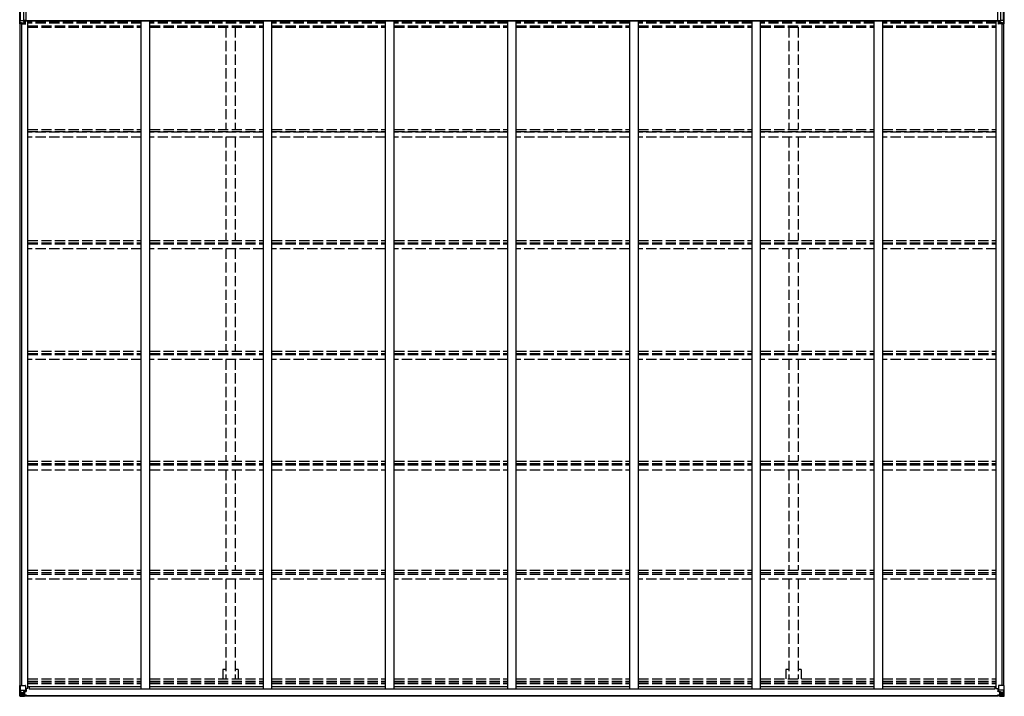
# Model space of a CAD drawing. Units: millimetres. Extents: x 0 to 37845, y 0 to 26730.
# Drawn here: x 16277 to 22049, y 7691 to 11660 of the extents above; entities that cross this region are included whole.
import ezdxf

# ---------------------------------------------------------------- set-up
doc = ezdxf.new("R2010")
doc.units = ezdxf.units.MM
doc.linetypes.add('YHIDDEN_1', pattern=[4, 3, -1])
for name, color, linetype, lineweight in [('YKK_11', 7, 'Continuous', 30), ('YKK_13', 4, 'Continuous', 30), ('YKK_A1', 4, 'Continuous', 30)]:
    doc.layers.add(name, color=color, linetype=linetype, lineweight=lineweight)

msp = doc.modelspace()

# ---------------------------------------------------------------- linework, layer by layer
at = {"layer": 'YKK_11'}
for p, q in [((16332.7, 7748.8), (16332.7, 7733.8)), ((21992.7, 7748.8), (21992.7, 7733.8))]:
    msp.add_line(p, q, dxfattribs=at)
at = {"layer": 'YKK_13'}
for p, q in [((16276.7, 11635.2), (16276.7, 11728.5)), ((16277.3, 11641.5), (16277.3, 11722.2)), ((22048.2, 11641.5), (22048.2, 11722.2)), ((22048.7, 11635.2), (22048.7, 11728.5)), ((16282.3, 11656), (16282.3, 11707.7)), ((16298.7, 11713.6), (16298.7, 11650.1)), ((16314.2, 11650.6), (16314.2, 11713.1)), ((22011.2, 11650.6), (22011.2, 11713.1)), ((22026.7, 11713.6), (22026.7, 11650.1)), ((22043.1, 11656), (22043.1, 11707.7)), ((16277.3, 11641.5), (16282.2, 11655.2)), ((16287.6, 11642.5), (16279.6, 11642.8)), ((16279.6, 11634.9), (16279.6, 11642.8)), ((16287.6, 11634.9), (16279.6, 11634.9)), ((16283.1, 11656), (16298.7, 11655.9)), ((16287.6, 11642.5), (16310.7, 11642.1)), ((16287.6, 11642.5), (16287.6, 11634.9)), ((16287.6, 11634.9), (16310.7, 11634.7)), ((16314.2, 11656), (16298.7, 11655.9)), ((16314.2, 11650.6), (16298.7, 11650.1)), ((16298.7, 11650.1), (16310.7, 11647.9)), ((16305.5, 11650.3), (16310.7, 11649.5)), ((16310.7, 11634.7), (16310.7, 11649.5)), ((22011.2, 11656), (22026.7, 11655.9)), ((22011.2, 11650.6), (22026.7, 11650.1)), ((22020, 11650.3), (22014.7, 11649.5)), ((22026.7, 11650.1), (22014.7, 11647.9)), ((22014.7, 11634.7), (22014.7, 11649.5)), ((22037.8, 11642.5), (22014.7, 11642.1)), ((22037.8, 11634.9), (22014.7, 11634.7)), ((22042.4, 11656), (22026.7, 11655.9)), ((22037.8, 11642.5), (22045.9, 11642.8)), ((22037.8, 11642.5), (22037.8, 11634.9)), ((22037.8, 11634.9), (22045.9, 11634.9)), ((22048.2, 11641.5), (22043.3, 11655.2)), ((22045.9, 11634.9), (22045.9, 11642.8))]:
    msp.add_line(p, q, dxfattribs=at)
at = {"layer": 'YKK_13', "linetype": 'Continuous'}
for p, q in [((16276.7, 7693.6), (16276.7, 7754.3)), ((16276.7, 7754.3), (16279.6, 7754.3)), ((16279.6, 7754.3), (16309.7, 7754.3)), ((16279.6, 7754.3), (16279.6, 7693.7)), ((16310.7, 7753.3), (16310.7, 7720.2)), ((16315.2, 7735.8), (16315.2, 7719.4)), ((22010.2, 7735.8), (22010.2, 7719.4)), ((22014.7, 7753.3), (22014.7, 7720.2)), ((22045.9, 7754.3), (22015.7, 7754.3)), ((22048.7, 7754.3), (22045.9, 7754.3)), ((22045.9, 7754.3), (22045.9, 7693.7)), ((22048.7, 7693.6), (22048.7, 7754.3)), ((16276.7, 7693.6), (16276.7, 7693.6)), ((16277.7, 7692.6), (16286.7, 7692)), ((16277.7, 7692.6), (16277.7, 7692.6)), ((16277.7, 7692.6), (16277.7, 7692.6)), ((16286.6, 7692.2), (16278.7, 7692.6)), ((16279.6, 7693.6), (16279.6, 7693.7)), ((16280.1, 7727.4), (16286.7, 7727.6)), ((16280.1, 7727.4), (16284.3, 7715.3)), ((16283.5, 7697.1), (16280.8, 7693.4)), ((16286.7, 7714.1), (16284.4, 7714)), ((16284.4, 7714), (16284.4, 7700.6)), ((16284.4, 7700.6), (16286.7, 7700.5)), ((16286.7, 7727.6), (16310.7, 7727.6)), ((16286.7, 7714.1), (16298.7, 7714.1)), ((16286.7, 7714.1), (16286.7, 7714.1)), ((16286.7, 7700.5), (16298.7, 7700.5)), ((16298.7, 7691.4), (16286.7, 7692.2)), ((16286.7, 7692), (16298.7, 7691.3)), ((16290.3, 7706.8), (16289.3, 7706.8)), ((16289.3, 7706.8), (16289.3, 7705.8)), ((16289.3, 7705.8), (16290.3, 7705.8)), ((16292.2, 7708.7), (16291.2, 7708.7)), ((16291.2, 7708.7), (16291.2, 7707.7)), ((16291.2, 7704.8), (16291.2, 7703.9)), ((16291.2, 7703.9), (16292.2, 7703.9)), ((16292.2, 7707.7), (16292.2, 7708.7)), ((16292.2, 7703.9), (16292.2, 7704.8)), ((16294.1, 7706.8), (16293.2, 7706.8)), ((16293.2, 7705.8), (16294.1, 7705.8)), ((16294.1, 7705.8), (16294.1, 7706.8)), ((16297.7, 7700.5), (16298.7, 7700.5)), ((16298.7, 7717.4), (16298.7, 7691.3)), ((16300.2, 7714.1), (16298.7, 7714.1)), ((16300.2, 7700.5), (16298.7, 7700.5)), ((16300.2, 7697), (16298.7, 7697)), ((16298.7, 7692.2), (16305.2, 7691.8)), ((16305.2, 7690.9), (16298.7, 7691.3)), ((16309.9, 7719.9), (16299.5, 7718.3)), ((16299.5, 7717.6), (16309.9, 7719.3)), ((16299.5, 7718.3), (16299.5, 7717.6)), ((16300.2, 7692.3), (16300.2, 7717.7)), ((16304.2, 7710.5), (16300.2, 7710.5)), ((16304.2, 7702.3), (16300.2, 7702.3)), ((16300.7, 7697.3), (16300.2, 7697.3)), ((16305.2, 7692.7), (16300.2, 7692.8)), ((16305.2, 7692.3), (16300.2, 7692.3)), ((16300.3, 7698.6), (16304.2, 7698.6)), ((16300.7, 7698.4), (16300.7, 7698.3)), ((16315.7, 7698.3), (16300.7, 7698.4)), ((16300.7, 7698.4), (16300.7, 7698.4)), ((16300.7, 7698.3), (16300.7, 7698.3)), ((16310.7, 7698.2), (16300.7, 7698.3)), ((16300.7, 7696.3), (16300.7, 7698.3)), ((16300.7, 7697.3), (16308.7, 7697.3)), ((16308.7, 7696.3), (16300.7, 7696.3)), ((16308.7, 7696.3), (16300.7, 7696.3)), ((16304.2, 7718.4), (16304.2, 7698.4)), ((16305.2, 7692.7), (16305.2, 7693.5)), ((16305.2, 7692.3), (16305.2, 7692.7)), ((16305.2, 7692.3), (16305.2, 7691.8)), ((16305.2, 7691.8), (16305.2, 7690.9)), ((16308.7, 7697.3), (16308.7, 7695.9)), ((16309.9, 7719.3), (16309.9, 7719.9)), ((16310.2, 7719.4), (16314.2, 7719.4)), ((16310.2, 7693.1), (16310.2, 7693.5)), ((16310.5, 7693.1), (16310.2, 7693.1)), ((16310.5, 7693.1), (16312.2, 7693.5)), ((16315.2, 7731.3), (16310.7, 7731.3)), ((16314.2, 7721.1), (16310.7, 7721.1)), ((16310.7, 7698.2), (16310.7, 7698.2)), ((16310.7, 7698.2), (16316.7, 7698.1)), ((16310.7, 7698.2), (16310.7, 7696.6)), ((16310.7, 7696.6), (16315.7, 7696.6)), ((16314.2, 7719.4), (16314.2, 7721.1)), ((16314.2, 7721.1), (16315.2, 7721.1)), ((16315.2, 7719.4), (16314.2, 7719.4)), ((16315.7, 7695.9), (16315.7, 7696.6)), ((16315.7, 7696.6), (16316.7, 7696.6)), ((16316.7, 7698.3), (16316.7, 7698.1)), ((16316.7, 7696.6), (16316.7, 7698.1)), ((16316.7, 7696.6), (16316.7, 7695.9)), ((22008.7, 7698.3), (22008.7, 7698.1)), ((22014.7, 7698.2), (22008.7, 7698.1)), ((22008.7, 7696.6), (22008.7, 7698.1)), ((22008.7, 7696.6), (22008.7, 7695.9)), ((22009.7, 7696.6), (22008.7, 7696.6)), ((22009.7, 7698.3), (22024.7, 7698.4)), ((22009.7, 7695.9), (22009.7, 7696.6)), ((22014.7, 7696.6), (22009.7, 7696.6)), ((22010.2, 7731.3), (22014.7, 7731.3)), ((22011.2, 7721.1), (22010.2, 7721.1)), ((22010.2, 7719.4), (22011.2, 7719.4)), ((22011.2, 7719.4), (22011.2, 7721.1)), ((22011.2, 7721.1), (22014.7, 7721.1)), ((22015.3, 7719.4), (22011.2, 7719.4)), ((22014.9, 7693.1), (22013.2, 7693.5)), ((22038.7, 7727.6), (22014.7, 7727.6)), ((22014.7, 7698.2), (22024.7, 7698.3)), ((22014.7, 7698.2), (22014.7, 7698.2)), ((22014.7, 7698.2), (22014.7, 7696.6)), ((22014.9, 7693.1), (22015.2, 7693.1)), ((22015.2, 7693.1), (22015.2, 7693.5)), ((22015.6, 7719.9), (22025.9, 7718.3)), ((22015.6, 7719.3), (22015.6, 7719.9)), ((22025.9, 7717.6), (22015.6, 7719.3)), ((22024.7, 7697.3), (22016.7, 7697.3)), ((22016.7, 7697.3), (22016.7, 7695.9)), ((22016.7, 7696.3), (22024.7, 7696.3)), ((22016.7, 7696.3), (22024.7, 7696.3)), ((22020.2, 7692.7), (22020.2, 7693.5)), ((22020.2, 7692.7), (22025.2, 7692.8)), ((22020.2, 7692.3), (22020.2, 7692.7)), ((22020.2, 7692.3), (22020.2, 7691.8)), ((22020.2, 7692.3), (22025.2, 7692.3)), ((22026.7, 7692.2), (22020.2, 7691.8)), ((22020.2, 7691.8), (22020.2, 7690.9)), ((22020.2, 7690.9), (22026.7, 7691.3)), ((22021.2, 7718.4), (22021.2, 7698.4)), ((22021.2, 7710.5), (22025.2, 7710.5)), ((22021.2, 7702.3), (22025.2, 7702.3)), ((22025.1, 7698.6), (22021.2, 7698.6)), ((22024.7, 7698.4), (22024.7, 7698.3)), ((22024.7, 7698.4), (22024.7, 7698.4)), ((22024.7, 7698.3), (22024.7, 7698.3)), ((22024.7, 7696.3), (22024.7, 7698.3)), ((22024.7, 7697.3), (22025.2, 7697.3)), ((22025.2, 7692.3), (22025.2, 7717.7)), ((22025.2, 7714.1), (22026.7, 7714.1)), ((22025.2, 7700.5), (22026.7, 7700.5)), ((22025.2, 7697), (22026.7, 7697)), ((22025.9, 7718.3), (22025.9, 7717.6)), ((22026.7, 7717.4), (22026.7, 7691.3)), ((22038.7, 7714.1), (22026.7, 7714.1)), ((22027.7, 7700.5), (22026.7, 7700.5)), ((22038.7, 7700.5), (22026.7, 7700.5)), ((22026.7, 7691.4), (22038.7, 7692.2)), ((22038.7, 7692), (22026.7, 7691.3)), ((22031.3, 7705.8), (22031.3, 7706.8)), ((22031.3, 7706.8), (22032.3, 7706.8)), ((22032.3, 7705.8), (22031.3, 7705.8)), ((22033.2, 7708.7), (22034.2, 7708.7)), ((22033.2, 7707.7), (22033.2, 7708.7)), ((22033.2, 7703.9), (22033.2, 7704.8)), ((22034.2, 7703.9), (22033.2, 7703.9)), ((22034.2, 7708.7), (22034.2, 7707.7)), ((22034.2, 7704.8), (22034.2, 7703.9)), ((22035.2, 7706.8), (22036.1, 7706.8)), ((22036.1, 7705.8), (22035.2, 7705.8)), ((22036.1, 7706.8), (22036.1, 7705.8)), ((22045.3, 7727.4), (22038.7, 7727.6)), ((22038.7, 7714.1), (22038.7, 7714.1)), ((22038.7, 7714.1), (22041.1, 7714)), ((22041.1, 7700.6), (22038.7, 7700.5)), ((22047.8, 7692.6), (22038.7, 7692)), ((22038.8, 7692.2), (22046.7, 7692.6)), ((22041.1, 7714), (22041.1, 7700.6)), ((22045.3, 7727.4), (22041.2, 7715.3)), ((22041.9, 7697.1), (22044.6, 7693.4)), ((22045.9, 7693.6), (22045.9, 7693.7)), ((22047.8, 7692.6), (22047.8, 7692.6)), ((22047.8, 7692.6), (22047.8, 7692.6)), ((22048.7, 7693.6), (22048.7, 7693.6))]:
    msp.add_line(p, q, dxfattribs=at)
for centre in [(16291.7, 7706.3), (22033.7, 7706.3)]:
    msp.add_circle(centre, 5.3, dxfattribs=at)
at = {"layer": 'YKK_13'}
for centre, radius, start, end in [((16278.9, 11643.1), 8.23, 254.7658, 274.73921), ((16288.7, 11627), 18.5, 123.4686, 128.21274), ((16283, 11663.1), 7.11, 264.1473, 270.26397), ((22042.4, 11663.1), 7.11, 269.73603, 275.8527), ((22046.6, 11643.1), 8.23, 265.26079, 285.2342), ((22036.7, 11627), 18.5, 51.78726, 56.5314)]:
    msp.add_arc(centre, radius, start, end, dxfattribs=at)
at = {"layer": 'YKK_13', "linetype": 'Continuous'}
for centre, radius, start, end in [((16309.7, 7753.3), 1, 0, 90), ((22015.7, 7753.3), 1, 90, 180), ((16277.7, 7693.6), 0.999, 180.04917, 266.5576), ((16277.7, 7693.6), 1, 179.99921, 266.49983), ((16277.7, 7693.6), 0.999, 180.04917, 266.5576), ((16278.9, 7680), 12.7, 84.89689, 90.75534), ((16280.8, 7693.6), 1.28, 177.54105, 228.82169), ((16290.3, 7707.7), 0.96, 270, 0), ((16290.3, 7704.8), 0.96, 0, 90), ((16293.2, 7707.7), 0.96, 180, 270), ((16293.2, 7704.8), 0.96, 90, 180), ((16299.7, 7717.3), 0.937, 96.73234, 177.67791), ((16299.7, 7716.7), 0.937, 96.73234, 177.67791), ((16300.7, 7698.9), 0.513, 178.95293, 268.11972), ((16300.7, 7698.8), 0.5, 179.95536, 269.47105), ((16300.7, 7695.8), 0.5, 89.99891, 179.99891), ((16300.7, 7695.8), 0.5, 90.00309, 180.00198), ((16309.8, 7720.8), 0.937, 276.73234, 357.67791), ((16309.8, 7720.2), 0.937, 276.73234, 357.67791), ((16315.9, 7690.6), 7.69, 83.56574, 91.03001), ((22009.6, 7690.6), 7.69, 88.96999, 96.43426), ((22015.7, 7720.8), 0.937, 182.32209, 263.26766), ((22015.7, 7720.2), 0.937, 182.32209, 263.26766), ((22024.7, 7698.9), 0.513, 271.88028, 1.04707), ((22024.7, 7698.8), 0.5, 270.52895, 0.04464), ((22024.7, 7695.8), 0.5, 0.00109, 90.00109), ((22024.7, 7695.8), 0.5, 359.99802, 89.99691), ((22025.8, 7717.3), 0.937, 2.32209, 83.26766), ((22025.8, 7716.7), 0.937, 2.32209, 83.26766), ((22032.3, 7707.7), 0.96, 270, 0), ((22032.3, 7704.8), 0.96, 0, 90), ((22035.2, 7707.7), 0.96, 180, 270), ((22035.2, 7704.8), 0.96, 90, 180), ((22044.6, 7693.6), 1.28, 311.17831, 2.45895), ((22046.6, 7680), 12.7, 89.24466, 95.10311), ((22047.7, 7693.6), 0.999, 273.4424, 359.95083), ((22047.7, 7693.6), 1, 273.50017, 0.00079), ((22047.7, 7693.6), 0.999, 273.4424, 359.95083)]:
    msp.add_arc(centre, radius, start, end, dxfattribs=at)
at = {"layer": 'YKK_13'}
for centre, major_axis, ratio, start_param, end_param in [((16279.7, 11636.6), (-0.28, 6.16), 0.484854, 6.243643, 6.608464), ((16280.9, 11656.2), (-0.23, 1.94), 0.693153, 4.08831, 4.543108)]:
    msp.add_ellipse(centre, major_axis=major_axis, ratio=ratio, start_param=start_param, end_param=end_param, dxfattribs=at)
at = {"layer": 'YKK_13', "extrusion": (0, 0, -1)}
for centre, major_axis, ratio, start_param, end_param in [((22044.5, 11656.2), (0.23, 1.94), 0.693153, 4.08831, 4.543108), ((22045.7, 11636.6), (0.28, 6.16), 0.484854, 6.243643, 6.608464)]:
    msp.add_ellipse(centre, major_axis=major_axis, ratio=ratio, start_param=start_param, end_param=end_param, dxfattribs=at)
at = {"layer": 'YKK_13', "linetype": 'Continuous'}
for centre, major_axis, ratio, start_param, end_param in [((16279.7, 7692.5), (2, -0.12), 0.060933, 2.071256, 3.14534), ((16478.7, 7680.3), (201, -12.4), 0.060933, 3.14534, 3.145839), ((16280.8, 7725), (0.85, -2.32), 0.403757, 3.00878, 3.974439), ((16279.9, 7695.6), (-0.02, -3), 0.466854, 0.125683, 0.759696), ((16281.5, 7700.7), (0.03, -5), 0.573921, 0.767272, 1.551125), ((16283, 7714), (0, -3), 0.468246, 1.577288, 2.012794), ((16205, 7700.5), (81.7, 0), 0.061163, 6.282413, 6.283185)]:
    msp.add_ellipse(centre, major_axis=major_axis, ratio=ratio, start_param=start_param, end_param=end_param, dxfattribs=at)
at = {"layer": 'YKK_13', "linetype": 'Continuous', "extrusion": (0, 0, -1)}
for centre, major_axis, ratio, start_param, end_param in [((22120.5, 7700.5), (-81.7, 0), 0.061163, 6.282413, 6.283185), ((22042.5, 7714), (0, -3), 0.468246, 1.577288, 2.012794), ((22043.9, 7700.7), (-0.03, -5), 0.573921, 0.767272, 1.551125), ((22045.6, 7695.6), (0.02, -3), 0.466854, 0.125683, 0.759696), ((22044.6, 7725), (-0.85, -2.32), 0.403757, 3.00878, 3.974439), ((22045.8, 7692.5), (-2, -0.12), 0.060933, 2.071256, 3.14534), ((21846.8, 7680.3), (-201, -12.4), 0.060933, 3.14534, 3.145839)]:
    msp.add_ellipse(centre, major_axis=major_axis, ratio=ratio, start_param=start_param, end_param=end_param, dxfattribs=at)
at = {"layer": 'YKK_A1'}
for p, q in [((16278.7, 7754.3), (16278.7, 11634.9)), ((16288.5, 7754.3), (16288.5, 11634.9)), ((16314.2, 11655.2), (22011.2, 11655.2)), ((16314.2, 11653.5), (22011.2, 11653.5)), ((16323.7, 7735.8), (16323.7, 11653.5)), ((16989.7, 7734.8), (16989.7, 11653.5)), ((17039.7, 7734.8), (17039.7, 11653.5)), ((17705.7, 7734.8), (17705.7, 11653.5)), ((17755.7, 7734.8), (17755.7, 11653.5)), ((18421.7, 7734.8), (18421.7, 11653.5)), ((18471.7, 7734.8), (18471.7, 11653.5)), ((19137.7, 7734.8), (19137.7, 11653.5)), ((19187.7, 7734.8), (19187.7, 11653.5)), ((19853.7, 7734.8), (19853.7, 11653.5)), ((19903.7, 7734.8), (19903.7, 11653.5)), ((20569.7, 7734.8), (20569.7, 11653.5)), ((20619.7, 7734.8), (20619.7, 11653.5)), ((21285.7, 7734.8), (21285.7, 11653.5)), ((21335.7, 7734.8), (21335.7, 11653.5)), ((22001.7, 7735.8), (22001.7, 11653.5)), ((22036.9, 7754.3), (22036.9, 11634.9)), ((22046.7, 7754.3), (22046.7, 11634.9)), ((16323.7, 7735.8), (16310.7, 7735.8)), ((16323.7, 7748.8), (16989.7, 7748.8)), ((16989.7, 7734.8), (17039.7, 7734.8)), ((17039.7, 7748.8), (17705.7, 7748.8)), ((17705.7, 7734.8), (17755.7, 7734.8)), ((17755.7, 7748.8), (18421.7, 7748.8)), ((18421.7, 7734.8), (18471.7, 7734.8)), ((18421.7, 7734.8), (18471.7, 7734.8)), ((18471.7, 7748.8), (19137.7, 7748.8)), ((19137.7, 7734.8), (19187.7, 7734.8)), ((19187.7, 7748.8), (19853.7, 7748.8)), ((19853.7, 7734.8), (19903.7, 7734.8)), ((19903.7, 7748.8), (20569.7, 7748.8)), ((20569.7, 7734.8), (20619.7, 7734.8)), ((20619.7, 7748.8), (21285.7, 7748.8)), ((21285.7, 7734.8), (21335.7, 7734.8)), ((21335.7, 7748.8), (22001.7, 7748.8)), ((22001.7, 7735.8), (22014.7, 7735.8)), ((16300.2, 7695.6), (22025.2, 7695.6)), ((16300.2, 7693.5), (22013.2, 7693.5)), ((21992.7, 7733.8), (16332.7, 7733.8))]:
    msp.add_line(p, q, dxfattribs=at)
at = {"layer": 'YKK_A1', "linetype": 'YHIDDEN_1', "ltscale": 20}
for p, q in [((16989.7, 11646.4), (16323.7, 11646.4)), ((16989.7, 11644.1), (16323.7, 11644.1)), ((16989.7, 11641.6), (16323.7, 11641.6)), ((16989.7, 11639.4), (16323.7, 11639.4)), ((16323.7, 11624.8), (16989.7, 11624.8)), ((16323.7, 11615.6), (16989.7, 11615.6)), ((17705.7, 11646.4), (17039.7, 11646.4)), ((17705.7, 11644.1), (17039.7, 11644.1)), ((17705.7, 11641.6), (17039.7, 11641.6)), ((17705.7, 11639.4), (17039.7, 11639.4)), ((17039.7, 11624.8), (17705.7, 11624.8)), ((17039.7, 11615.6), (17705.7, 11615.6)), ((17485.2, 11615.6), (17485.2, 11016.7)), ((17540.2, 11615.6), (17540.2, 11016.7)), ((18421.7, 11646.4), (17755.7, 11646.4)), ((18421.7, 11644.1), (17755.7, 11644.1)), ((18421.7, 11641.6), (17755.7, 11641.6)), ((18421.7, 11639.4), (17755.7, 11639.4)), ((17755.7, 11624.8), (18421.7, 11624.8)), ((17755.7, 11615.6), (18421.7, 11615.6)), ((19137.7, 11646.4), (18471.7, 11646.4)), ((19137.7, 11644.1), (18471.7, 11644.1)), ((19137.7, 11641.6), (18471.7, 11641.6)), ((19137.7, 11639.4), (18471.7, 11639.4)), ((18471.7, 11624.8), (19137.7, 11624.8)), ((18471.7, 11615.6), (19137.7, 11615.6)), ((19853.7, 11646.4), (19187.7, 11646.4)), ((19853.7, 11644.1), (19187.7, 11644.1)), ((19853.7, 11641.6), (19187.7, 11641.6)), ((19853.7, 11639.4), (19187.7, 11639.4)), ((19187.7, 11624.8), (19853.7, 11624.8)), ((19187.7, 11615.6), (19853.7, 11615.6)), ((20569.7, 11646.4), (19903.7, 11646.4)), ((20569.7, 11644.1), (19903.7, 11644.1)), ((20569.7, 11641.6), (19903.7, 11641.6)), ((20569.7, 11639.4), (19903.7, 11639.4)), ((19903.7, 11624.8), (20569.7, 11624.8)), ((19903.7, 11615.6), (20569.7, 11615.6)), ((21285.7, 11646.4), (20619.7, 11646.4)), ((21285.7, 11644.1), (20619.7, 11644.1)), ((21285.7, 11641.6), (20619.7, 11641.6)), ((21285.7, 11639.4), (20619.7, 11639.4)), ((20619.7, 11624.8), (21285.7, 11624.8)), ((20619.7, 11615.6), (21285.7, 11615.6)), ((20785.2, 11615.6), (20785.2, 11016.7)), ((20840.2, 11615.6), (20840.2, 11016.7)), ((22001.7, 11646.4), (21335.7, 11646.4)), ((22001.7, 11644.1), (21335.7, 11644.1)), ((22001.7, 11641.6), (21335.7, 11641.6)), ((22001.7, 11639.4), (21335.7, 11639.4)), ((21335.7, 11624.8), (22001.7, 11624.8)), ((21335.7, 11615.6), (22001.7, 11615.6)), ((16323.7, 11016.7), (16989.7, 11016.7)), ((16323.7, 11003.7), (16989.7, 11003.7)), ((16989.7, 10999.8), (16323.7, 10999.8)), ((16989.7, 10970), (16323.7, 10970)), ((17039.7, 11016.7), (17705.7, 11016.7)), ((17039.7, 11003.7), (17705.7, 11003.7)), ((17705.7, 10999.8), (17039.7, 10999.8)), ((17705.7, 10970), (17039.7, 10970)), ((17485.2, 10970), (17485.2, 10364.3)), ((17540.2, 10970), (17540.2, 10364.3)), ((17755.7, 11016.7), (18421.7, 11016.7)), ((17755.7, 11003.7), (18421.7, 11003.7)), ((18421.7, 10999.8), (17755.7, 10999.8)), ((18421.7, 10970), (17755.7, 10970)), ((18471.7, 11016.7), (19137.7, 11016.7)), ((18471.7, 11003.7), (19137.7, 11003.7)), ((19137.7, 10999.8), (18471.7, 10999.8)), ((19137.7, 10970), (18471.7, 10970)), ((19187.7, 11016.7), (19853.7, 11016.7)), ((19187.7, 11003.7), (19853.7, 11003.7)), ((19853.7, 10999.8), (19187.7, 10999.8)), ((19853.7, 10970), (19187.7, 10970)), ((19903.7, 11016.7), (20569.7, 11016.7)), ((19903.7, 11003.7), (20569.7, 11003.7)), ((20569.7, 10999.8), (19903.7, 10999.8)), ((20569.7, 10970), (19903.7, 10970)), ((20619.7, 11016.7), (21285.7, 11016.7)), ((20619.7, 11003.7), (21285.7, 11003.7)), ((21285.7, 10999.8), (20619.7, 10999.8)), ((21285.7, 10970), (20619.7, 10970)), ((20785.2, 10970), (20785.2, 10364.3)), ((20840.2, 10970), (20840.2, 10364.3)), ((21335.7, 11016.7), (22001.7, 11016.7)), ((21335.7, 11003.7), (22001.7, 11003.7)), ((22001.7, 10999.8), (21335.7, 10999.8)), ((22001.7, 10970), (21335.7, 10970)), ((16323.7, 10364.3), (16989.7, 10364.3)), ((16323.7, 10351.3), (16989.7, 10351.3)), ((16323.7, 10346), (16989.7, 10346)), ((17039.7, 10364.3), (17705.7, 10364.3)), ((17039.7, 10351.3), (17705.7, 10351.3)), ((17039.7, 10346), (17705.7, 10346)), ((17755.7, 10364.3), (18421.7, 10364.3)), ((17755.7, 10351.3), (18421.7, 10351.3)), ((17755.7, 10346), (18421.7, 10346)), ((18471.7, 10364.3), (19137.7, 10364.3)), ((18471.7, 10351.3), (19137.7, 10351.3)), ((18471.7, 10346), (19137.7, 10346)), ((19187.7, 10364.3), (19853.7, 10364.3)), ((19187.7, 10351.3), (19853.7, 10351.3)), ((19187.7, 10346), (19853.7, 10346)), ((19903.7, 10364.3), (20569.7, 10364.3)), ((19903.7, 10351.3), (20569.7, 10351.3)), ((19903.7, 10346), (20569.7, 10346)), ((20619.7, 10364.3), (21285.7, 10364.3)), ((20619.7, 10351.3), (21285.7, 10351.3)), ((20619.7, 10346), (21285.7, 10346)), ((21335.7, 10364.3), (22001.7, 10364.3)), ((21335.7, 10351.3), (22001.7, 10351.3)), ((21335.7, 10346), (22001.7, 10346)), ((16989.7, 10316.3), (16323.7, 10316.3)), ((17705.7, 10316.3), (17039.7, 10316.3)), ((17485.2, 10316.3), (17485.2, 9715.2)), ((17540.2, 10316.3), (17540.2, 9715.2)), ((18421.7, 10316.3), (17755.7, 10316.3)), ((19137.7, 10316.3), (18471.7, 10316.3)), ((19853.7, 10316.3), (19187.7, 10316.3)), ((20569.7, 10316.3), (19903.7, 10316.3)), ((21285.7, 10316.3), (20619.7, 10316.3)), ((20785.2, 10316.3), (20785.2, 9715.2)), ((20840.2, 10316.3), (20840.2, 9715.2)), ((22001.7, 10316.3), (21335.7, 10316.3)), ((16323.7, 9715.2), (16989.7, 9715.2)), ((16323.7, 9702.2), (16989.7, 9702.2)), ((17039.7, 9715.2), (17705.7, 9715.2)), ((17039.7, 9702.2), (17705.7, 9702.2)), ((17755.7, 9715.2), (18421.7, 9715.2)), ((17755.7, 9702.2), (18421.7, 9702.2)), ((18471.7, 9715.2), (19137.7, 9715.2)), ((18471.7, 9702.2), (19137.7, 9702.2)), ((19187.7, 9715.2), (19853.7, 9715.2)), ((19187.7, 9702.2), (19853.7, 9702.2)), ((19903.7, 9715.2), (20569.7, 9715.2)), ((19903.7, 9702.2), (20569.7, 9702.2)), ((20619.7, 9715.2), (21285.7, 9715.2)), ((20619.7, 9702.2), (21285.7, 9702.2)), ((21335.7, 9715.2), (22001.7, 9715.2)), ((21335.7, 9702.2), (22001.7, 9702.2)), ((16323.7, 9695.3), (16989.7, 9695.3)), ((16989.7, 9665.8), (16323.7, 9665.8)), ((17039.7, 9695.3), (17705.7, 9695.3)), ((17705.7, 9665.8), (17039.7, 9665.8)), ((17485.2, 9665.8), (17485.2, 9070)), ((17540.2, 9665.8), (17540.2, 9070)), ((17755.7, 9695.3), (18421.7, 9695.3)), ((18421.7, 9665.8), (17755.7, 9665.8)), ((18471.7, 9695.3), (19137.7, 9695.3)), ((19137.7, 9665.8), (18471.7, 9665.8)), ((19187.7, 9695.3), (19853.7, 9695.3)), ((19853.7, 9665.8), (19187.7, 9665.8)), ((19903.7, 9695.3), (20569.7, 9695.3)), ((20569.7, 9665.8), (19903.7, 9665.8)), ((20619.7, 9695.3), (21285.7, 9695.3)), ((21285.7, 9665.8), (20619.7, 9665.8)), ((20785.2, 9665.8), (20785.2, 9070)), ((20840.2, 9665.8), (20840.2, 9070)), ((21335.7, 9695.3), (22001.7, 9695.3)), ((22001.7, 9665.8), (21335.7, 9665.8)), ((16323.7, 9070), (16989.7, 9070)), ((17039.7, 9070), (17705.7, 9070)), ((17755.7, 9070), (18421.7, 9070)), ((18471.7, 9070), (19137.7, 9070)), ((19187.7, 9070), (19853.7, 9070)), ((19903.7, 9070), (20569.7, 9070)), ((20619.7, 9070), (21285.7, 9070)), ((21335.7, 9070), (22001.7, 9070)), ((16323.7, 9057.1), (16989.7, 9057.1)), ((16323.7, 9048.5), (16989.7, 9048.5)), ((16323.7, 9019.3), (16989.7, 9019.3)), ((17039.7, 9057.1), (17705.7, 9057.1)), ((17039.7, 9048.5), (17705.7, 9048.5)), ((17039.7, 9019.3), (17705.7, 9019.3)), ((17485.2, 9019.3), (17485.2, 8430.8)), ((17540.2, 9019.3), (17540.2, 8430.8)), ((17755.7, 9057.1), (18421.7, 9057.1)), ((17755.7, 9048.5), (18421.7, 9048.5)), ((17755.7, 9019.3), (18421.7, 9019.3)), ((18471.7, 9057.1), (19137.7, 9057.1)), ((18471.7, 9048.5), (19137.7, 9048.5)), ((18471.7, 9019.3), (19137.7, 9019.3)), ((19187.7, 9057.1), (19853.7, 9057.1)), ((19187.7, 9048.5), (19853.7, 9048.5)), ((19187.7, 9019.3), (19853.7, 9019.3)), ((19903.7, 9057.1), (20569.7, 9057.1)), ((19903.7, 9048.5), (20569.7, 9048.5)), ((19903.7, 9019.3), (20569.7, 9019.3)), ((20619.7, 9057.1), (21285.7, 9057.1)), ((20619.7, 9048.5), (21285.7, 9048.5)), ((20619.7, 9019.3), (21285.7, 9019.3)), ((20785.2, 9019.3), (20785.2, 8430.8)), ((20840.2, 9019.3), (20840.2, 8430.8)), ((21335.7, 9057.1), (22001.7, 9057.1)), ((21335.7, 9048.5), (22001.7, 9048.5)), ((21335.7, 9019.3), (22001.7, 9019.3)), ((16323.7, 8430.8), (16989.7, 8430.8)), ((17039.7, 8430.8), (17705.7, 8430.8)), ((17755.7, 8430.8), (18421.7, 8430.8)), ((18471.7, 8430.8), (19137.7, 8430.8)), ((19187.7, 8430.8), (19853.7, 8430.8)), ((19903.7, 8430.8), (20569.7, 8430.8)), ((20619.7, 8430.8), (21285.7, 8430.8)), ((21335.7, 8430.8), (22001.7, 8430.8)), ((16323.7, 8418), (16989.7, 8418)), ((16323.7, 8407.8), (16989.7, 8407.8)), ((16989.7, 8378.9), (16323.7, 8378.9)), ((17039.7, 8418), (17705.7, 8418)), ((17039.7, 8407.8), (17705.7, 8407.8)), ((17705.7, 8378.9), (17039.7, 8378.9)), ((17485.2, 8378.9), (17485.2, 7793.2)), ((17540.2, 8378.9), (17540.2, 7793.2)), ((17755.7, 8418), (18421.7, 8418)), ((17755.7, 8407.8), (18421.7, 8407.8)), ((18421.7, 8378.9), (17755.7, 8378.9)), ((18471.7, 8418), (19137.7, 8418)), ((18471.7, 8407.8), (19137.7, 8407.8)), ((19137.7, 8378.9), (18471.7, 8378.9)), ((19187.7, 8418), (19853.7, 8418)), ((19187.7, 8407.8), (19853.7, 8407.8)), ((19853.7, 8378.9), (19187.7, 8378.9)), ((19903.7, 8418), (20569.7, 8418)), ((19903.7, 8407.8), (20569.7, 8407.8)), ((20569.7, 8378.9), (19903.7, 8378.9)), ((20619.7, 8418), (21285.7, 8418)), ((20619.7, 8407.8), (21285.7, 8407.8)), ((21285.7, 8378.9), (20619.7, 8378.9)), ((20785.2, 8378.9), (20785.2, 7793.2)), ((20840.2, 8378.9), (20840.2, 7793.2)), ((21335.7, 8418), (22001.7, 8418)), ((21335.7, 8407.8), (22001.7, 8407.8)), ((22001.7, 8378.9), (21335.7, 8378.9)), ((16323.7, 7793.2), (16989.7, 7793.2)), ((17039.7, 7793.2), (17705.7, 7793.2)), ((17485.2, 7849), (17467.5, 7849)), ((17467.5, 7849), (17467.5, 7793.2)), ((17557.9, 7849), (17540.2, 7849)), ((17557.9, 7849), (17557.9, 7793.2)), ((17755.7, 7793.2), (18421.7, 7793.2)), ((18471.7, 7793.2), (19137.7, 7793.2)), ((19187.7, 7793.2), (19853.7, 7793.2)), ((19903.7, 7793.2), (20569.7, 7793.2)), ((20619.7, 7793.2), (21285.7, 7793.2)), ((20785.2, 7849), (20767.5, 7849)), ((20767.5, 7849), (20767.5, 7793.2)), ((20857.9, 7849), (20840.2, 7849)), ((20857.9, 7849), (20857.9, 7793.2)), ((21335.7, 7793.2), (22001.7, 7793.2)), ((16323.7, 7780.4), (16989.7, 7780.4)), ((16323.7, 7769.1), (16989.7, 7769.1)), ((16323.7, 7765.3), (16989.7, 7765.3)), ((17039.7, 7780.4), (17705.7, 7780.4)), ((17039.7, 7769.1), (17705.7, 7769.1)), ((17039.7, 7765.3), (17705.7, 7765.3)), ((17755.7, 7780.4), (18421.7, 7780.4)), ((17755.7, 7769.1), (18421.7, 7769.1)), ((17755.7, 7765.3), (18421.7, 7765.3)), ((18471.7, 7780.4), (19137.7, 7780.4)), ((18471.7, 7769.1), (19137.7, 7769.1)), ((18471.7, 7765.3), (19137.7, 7765.3)), ((19187.7, 7780.4), (19853.7, 7780.4)), ((19187.7, 7769.1), (19853.7, 7769.1)), ((19187.7, 7765.3), (19853.7, 7765.3)), ((19903.7, 7780.4), (20569.7, 7780.4)), ((19903.7, 7769.1), (20569.7, 7769.1)), ((19903.7, 7765.3), (20569.7, 7765.3)), ((20619.7, 7780.4), (21285.7, 7780.4)), ((20619.7, 7769.1), (21285.7, 7769.1)), ((20619.7, 7765.3), (21285.7, 7765.3)), ((21335.7, 7780.4), (22001.7, 7780.4)), ((21335.7, 7769.1), (22001.7, 7769.1)), ((21335.7, 7765.3), (22001.7, 7765.3))]:
    msp.add_line(p, q, dxfattribs=at)

doc.saveas('drawing.dxf')
